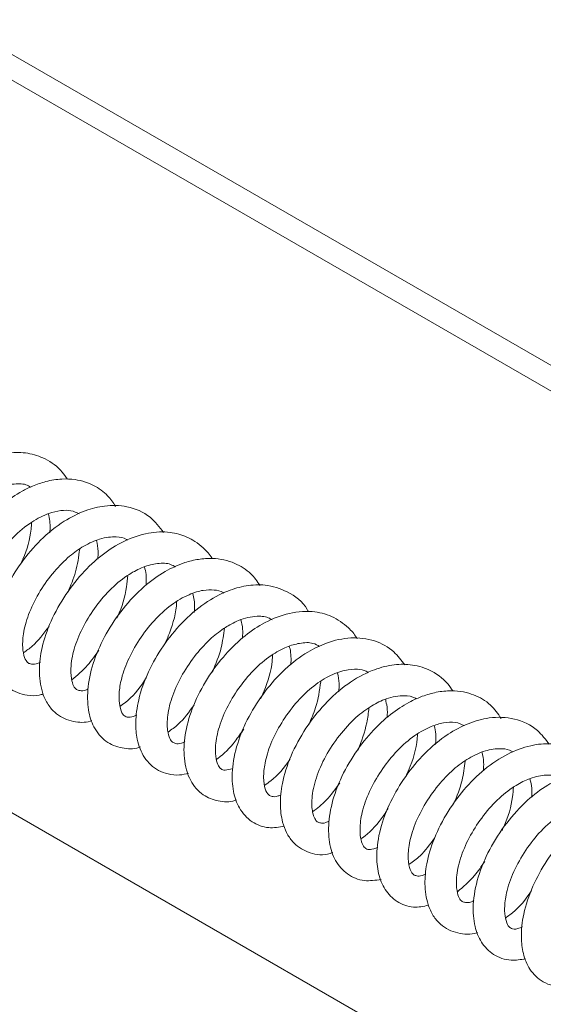
# Model space of a CAD drawing. Units: inches. Extents: x 0.1 to 10.8, y -1.1 to 8.4.
# Drawn here: x 9.8 to 9.8, y 3 to 3 of the extents above; entities that cross this region are included whole.
import ezdxf

# ---------------------------------------------------------------- set-up
doc = ezdxf.new("R2010")
doc.units = ezdxf.units.IN
doc.header["$MEASUREMENT"] = 0

msp = doc.modelspace()

# ---------------------------------------------------------------- linework, layer by layer
at = {"color": 7, "linetype": 'Continuous', "lineweight": 15}
for p, q in [((9.708535526336549, 3.058372881556519), (9.858225879473906, 2.971958480072577)), ((9.707085276509837, 3.057535670152104), (9.856775629647192, 2.971121268668161)), ((9.727166359496499, 2.997911289944652), (9.842267535226018, 2.931464795549402))]:
    msp.add_line(p, q, dxfattribs=at)
for points, knots in [([(9.779748115681674, 2.991513294379621), (9.77963925342293, 2.991673749460434), (9.779256393518702, 2.992238057215783), (9.778381919332269, 2.992879098368174), (9.77716538242157, 2.993279664901424), (9.775866137736823, 2.993293674161494), (9.77441938513524, 2.992917235603967), (9.772898310918624, 2.992089744298625), (9.771455340813713, 2.990845756787289), (9.770200644798795, 2.9892905929626), (9.769210001809705, 2.987562314559697), (9.768613214503647, 2.985879744832619), (9.768403141468436, 2.984386946447094), (9.768479850981379, 2.983250286114534), (9.768764850766175, 2.982349485893088), (9.769262083820887, 2.981528908849433), (9.770201047741233, 2.980885257106145), (9.771214408820693, 2.980713241750098), (9.771756482997207, 2.980891752932623), (9.771875270484497, 2.980930871001227)], [0, 0, 0, 0, 0.02689871478376658, 0.09460064015735477, 0.1513077984854912, 0.2079472768236356, 0.2735796893402197, 0.3450361863789956, 0.4166877364838211, 0.4884551957684456, 0.5630940371543814, 0.6364064791013971, 0.6979352464344225, 0.7589832152773802, 0.7992718525157643, 0.8421108907437456, 0.9137399713055618, 0.9810973986475102, 1, 1, 1, 1]), ([(9.771652042502689, 2.982993825977889), (9.771578007177135, 2.98295855685897), (9.771302701343807, 2.982827406031954), (9.771044139386637, 2.982873800498229), (9.770848406670108, 2.982934213581844), (9.770670849033344, 2.983146299353745), (9.7704991368418, 2.98370886450969), (9.770486606197254, 2.984650412679544), (9.770771162871066, 2.985895013451495), (9.771380754063944, 2.98726100168973), (9.772247433229886, 2.988584012912427), (9.773275302237495, 2.989735136944242), (9.774342590611893, 2.990543797744231), (9.775426212603172, 2.991075544907985), (9.776407407031318, 2.991255421279957), (9.777038335955847, 2.991203852790282), (9.777292454841012, 2.991027708500963), (9.7773334728206, 2.990999276600442)], [0, 0, 0, 0, 0.02343880736234581, 0.08715893858610219, 0.1539307220764647, 0.2249768146925979, 0.2879651059995055, 0.3624610376529298, 0.4446470413259866, 0.5246984056603884, 0.6037048520301437, 0.6843074931957809, 0.7602733598043521, 0.8218299431010183, 0.9050030619479525, 0.984666301116379, 1, 1, 1, 1]), ([(9.782902329342114, 2.989737526862242), (9.782741370215753, 2.989980933358032), (9.78236188591414, 2.990554799196838), (9.781639425673113, 2.991041686334234), (9.780895764633815, 2.991361173945954), (9.780204319483458, 2.991523371699233), (9.779340307983212, 2.991558693337978), (9.77839569631799, 2.991407376981987), (9.777520919489788, 2.991105592718318), (9.776570530325941, 2.990638952792414), (9.775418263921146, 2.989856224181461), (9.774085983550302, 2.988521882192098), (9.77289245223186, 2.986831052683061), (9.77202101726565, 2.98500099563421), (9.771579489071504, 2.983204972715265), (9.771587054561538, 2.98168950610566), (9.771940596872863, 2.980486929278393), (9.772651994681954, 2.979550171483932), (9.773702108430582, 2.979075852983197), (9.774579769237738, 2.978995818742167), (9.774997472973556, 2.97915605343698), (9.775037195124634, 2.979171291190941)], [0, 0, 0, 0, 0.04012173077729236, 0.09459275362440762, 0.1219788937078129, 0.1553169117430039, 0.1958177119032184, 0.2424654768284925, 0.2822785143974764, 0.3128456273646654, 0.3720623984624521, 0.4456608199501732, 0.5214048814182171, 0.5969403612266507, 0.6739252340880892, 0.7472215686687033, 0.8071321007045361, 0.867220350627655, 0.9322494699758315, 0.9935571637064939, 1, 1, 1, 1]), ([(9.774817773829005, 2.981264508514803), (9.774690819784444, 2.981214067955642), (9.774324940524178, 2.981068699176438), (9.774077931223058, 2.981166801663007), (9.77387521789898, 2.981321928969534), (9.77368867053965, 2.981796415219753), (9.773635838798347, 2.982607879593867), (9.773789753937898, 2.983697000794308), (9.774287485610916, 2.985047049048268), (9.775117843510916, 2.986461443629914), (9.77617727529072, 2.987757319117111), (9.77735800953428, 2.988738028336988), (9.778465857050717, 2.989289387411199), (9.77933226640378, 2.989487166622428), (9.780008034370276, 2.989492175221234), (9.780349460885803, 2.989328956485816), (9.78052191412087, 2.989246515323029)], [0, 0, 0, 0, 0.0438266359878409, 0.1263075722464665, 0.2025548957085031, 0.2792197686703093, 0.3378367008179028, 0.409439964510735, 0.4950928116142066, 0.5786742395853394, 0.659768124498589, 0.7470428060958941, 0.82336013365708, 0.8814608482942229, 0.9401263250973941, 1, 1, 1, 1]), ([(9.786054916213594, 2.988017114034768), (9.785780486778071, 2.98837973583712), (9.78515919892006, 2.989200684662904), (9.783748500283767, 2.989791794990929), (9.782273803806959, 2.989836974576449), (9.780869559469478, 2.989481174246758), (9.779439083529757, 2.98876552160628), (9.777990749839864, 2.987604092962409), (9.776698818946524, 2.986074637766357), (9.775662943476284, 2.984376011739357), (9.774970493451598, 2.982609468456381), (9.774720403252502, 2.981040661582739), (9.774791057672882, 2.979769073835264), (9.775134321728741, 2.978679961066191), (9.775882254530698, 2.977739130332495), (9.776925637134607, 2.97733430334467), (9.777729300576837, 2.977306736680859), (9.778078485819346, 2.977406115240528), (9.778164306480916, 2.977430539908866)], [0, 0, 0, 0, 0.06298755237729166, 0.1425991400067783, 0.2106901576916415, 0.2674979965675647, 0.3307451522937693, 0.4071563611806458, 0.4785433416281821, 0.5499988101237466, 0.6260446944647193, 0.698046541349325, 0.7532630103883856, 0.8094742465694242, 0.8732312583438949, 0.9445967769981022, 0.9863833270358061, 1, 1, 1, 1]), ([(9.77668331034276, 2.985952812487796), (9.776735459917647, 2.986061283704053), (9.777080145739392, 2.986778230877456), (9.777347017374776, 2.987752428490293), (9.777393052082898, 2.988543884012513), (9.777401960636034, 2.988697045048214)], [0, 0, 0, 0, 0.1256976889926787, 0.8308066041490139, 1, 1, 1, 1]), ([(9.778497733147226, 2.989252781095029), (9.778567728929588, 2.988941079825094), (9.778653406613348, 2.988559544796373), (9.778601711527664, 2.988083619909967), (9.778592249586106, 2.987996509628564)], [0, 0, 0, 0, 0.8169663241157364, 1, 1, 1, 1]), ([(9.789232132670005, 2.986323364068463), (9.789231850751186, 2.986323876057077), (9.789075612237962, 2.986607618519227), (9.788706228149216, 2.986977549808719), (9.788140265211663, 2.987442253768763), (9.787425816757734, 2.987828410043569), (9.786414473412782, 2.988106341283823), (9.785010776363535, 2.988047756331746), (9.783483142624734, 2.987529905633997), (9.782000122397601, 2.986601166634017), (9.780649275449377, 2.985329547257761), (9.779454166282948, 2.983755185887151), (9.778531724575508, 2.982012037839348), (9.778005365090554, 2.980327191572592), (9.777858386631028, 2.978757296075933), (9.778054574238332, 2.97753220914597), (9.778509231422618, 2.976659649842843), (9.779127568488303, 2.975992599455596), (9.78008016292574, 2.975590410881304), (9.780927208646403, 2.975539080044457), (9.781324505692732, 2.975683359185616), (9.78135769321964, 2.975695411296055)], [0, 0, 0, 0, 7.73318062851881e-05, 0.04285704125937809, 0.07552088584976845, 0.1038032546694964, 0.1583640607585377, 0.2234046788064647, 0.295402093934842, 0.3624048857370177, 0.4302810847181527, 0.5027641954653801, 0.5775516885728417, 0.6495133197540978, 0.7134770541523399, 0.787471978145296, 0.830602591038686, 0.8698481986288454, 0.9361561746969029, 0.9946669156245992, 1, 1, 1, 1]), ([(9.777981748223239, 2.979521850368239), (9.777883443574616, 2.979481056707809), (9.777580514493232, 2.979355349671025), (9.777313878023214, 2.979408401182441), (9.777138795581637, 2.979480554550933), (9.776931312639062, 2.979772846013448), (9.776787510374055, 2.980457413180361), (9.776852353831229, 2.981526772884263), (9.777231309512874, 2.982812852271305), (9.77792697509699, 2.984193114861346), (9.778848444885345, 2.985465868712696), (9.779833448295483, 2.986466057470842), (9.780867897306917, 2.987196254320825), (9.781949862809068, 2.987680293841409), (9.782913139970988, 2.987772992141722), (9.783455713655739, 2.987689641325021), (9.783658839321763, 2.98753699144257), (9.78368182154269, 2.987519720196686)], [0, 0, 0, 0, 0.0323408366404615, 0.09965937595113815, 0.1669425057385627, 0.238276310330772, 0.3124459970098483, 0.3866511309494696, 0.4657692040827365, 0.5478357346881685, 0.62792705954228, 0.7011663334926997, 0.7642372865945622, 0.836835568900501, 0.9237076940739365, 0.9913680695098734, 0.9999999999999999, 0.9999999999999999, 0.9999999999999999, 0.9999999999999999]), ([(9.78166030850295, 2.987501432578149), (9.781709765407784, 2.987271875136797), (9.781788385799738, 2.986906953472658), (9.781755907792347, 2.986452994128987), (9.781743860384204, 2.986284602225266)], [0, 0, 0, 0, 0.6290595048482549, 1, 1, 1, 1]), ([(9.779774306984013, 2.984089647298489), (9.779965112389343, 2.984535996017508), (9.78036262165411, 2.98546588451213), (9.780489081509545, 2.986433867759005), (9.780554840329525, 2.986937216713947)], [0, 0, 0, 0, 0.4800024106126918, 1, 1, 1, 1]), ([(9.79237303919671, 2.984558563722985), (9.79218417066961, 2.984822086818353), (9.791742159756685, 2.985438812568003), (9.790673067327498, 2.986103116266091), (9.789475013838668, 2.986371879078738), (9.788355703667904, 2.986296065730851), (9.787302410229868, 2.986036609876636), (9.786087668569337, 2.98548486882936), (9.784693287226396, 2.984486682766879), (9.783368374824438, 2.983077009935676), (9.782247301630592, 2.981409047011221), (9.781444049538088, 2.979641743136257), (9.781045368254777, 2.977909167834593), (9.781068467751956, 2.976433070565189), (9.781438063549476, 2.975210419040432), (9.782202883280213, 2.974269749276867), (9.783282189185588, 2.973857422528292), (9.784107134411828, 2.973798491587519), (9.784493246148916, 2.973952437461037), (9.784528142233956, 2.973966350812479)], [0, 0, 0, 0, 0.0448374724772004, 0.1049335876509493, 0.1755262682360039, 0.2178967139035453, 0.2575142237551635, 0.316511821378931, 0.3822774144681829, 0.4567078570275757, 0.5291318238067537, 0.6014446133999536, 0.6767803856024401, 0.7478269843485196, 0.8078554447656706, 0.8745427806026598, 0.9374245094672934, 0.9943445396003474, 1, 1, 1, 1]), ([(9.781114813627132, 2.977768504886478), (9.781088003575494, 2.977753962944038), (9.780828721496244, 2.977613326695996), (9.780553338292755, 2.977664074949212), (9.780339450220827, 2.977711243643545), (9.780159980764347, 2.9779096418952), (9.779984616963988, 2.978426348738099), (9.779950539197204, 2.979320673549565), (9.780190654767708, 2.980530403784439), (9.78076786776803, 2.981894549165526), (9.7816060214381, 2.983223932876995), (9.782624266413391, 2.984410802193033), (9.783701963275503, 2.985268045924005), (9.784755941608175, 2.985807964304633), (9.785711527131683, 2.98603517254664), (9.786405128215105, 2.986025265472653), (9.786720030030912, 2.985824752288627), (9.786816904164901, 2.985763067852143)], [0, 0, 0, 0, 0.008271623427676057, 0.0799955087746861, 0.1472830190382164, 0.21861779277452, 0.2821630805565659, 0.3519223398123028, 0.4337784249191284, 0.5150098331459495, 0.5930526178581262, 0.6721631833998167, 0.7520425592200606, 0.8146775675035454, 0.8846664505035705, 0.9645196147929399, 1, 1, 1, 1]), ([(9.784790803580279, 2.985767737300449), (9.7848378508488, 2.985607628455554), (9.784937666521571, 2.985267940890855), (9.784919875533632, 2.984814815199871), (9.784910470176563, 2.984575266449922)], [0, 0, 0, 0, 0.4713414959354413, 1, 1, 1, 1]), ([(9.782983343432583, 2.982409796001656), (9.783004373012773, 2.982450945246736), (9.783328491211455, 2.983085157583488), (9.783601928043307, 2.984076629010631), (9.783687019667948, 2.984962600435275), (9.783711006136725, 2.985212346823431)], [0, 0, 0, 0, 0.04746078108257999, 0.7314888235850889, 0.9999999999999999, 0.9999999999999999, 0.9999999999999999, 0.9999999999999999]), ([(9.78429453533855, 2.976051663416521), (9.784183300341144, 2.976006805767871), (9.783850248472083, 2.975872496206374), (9.783577729322383, 2.975949202589942), (9.783381266896928, 2.976065101611565), (9.783165963182446, 2.97653319918791), (9.78310858530066, 2.977351836430775), (9.783240601984096, 2.978376267012461), (9.783668952804693, 2.979631860915557), (9.78442315005377, 2.981005803408179), (9.785407555390192, 2.982281737813239), (9.786531598505626, 2.98331842406965), (9.787672961361261, 2.98398029598781), (9.788643448032847, 2.984271447096138), (9.789386306377196, 2.984269306889917), (9.789806671540308, 2.984208201185523), (9.789986074654328, 2.9840602881069), (9.790001376100097, 2.984047672473312)], [0, 0, 0, 0, 0.03798623883899147, 0.11373567797084, 0.1906797469004792, 0.2776309938988863, 0.3384666034750925, 0.4028119421843616, 0.4824568705294028, 0.5645075651757899, 0.6440530419703853, 0.7239597416104558, 0.8035707427990259, 0.871605439265307, 0.9313899311118244, 0.9941481882629704, 1, 1, 1, 1]), ([(9.795537143734062, 2.982816204050067), (9.795510583983775, 2.982871951960401), (9.795219817094516, 2.983482260652909), (9.79424363008504, 2.98417711774902), (9.792825799143321, 2.984639075484087), (9.791482376141937, 2.984576607922453), (9.790140348727737, 2.984197333296045), (9.788688845209151, 2.983415096564033), (9.787235372139612, 2.982161583201936), (9.785982716952697, 2.980599087226653), (9.78498969848197, 2.978870111026872), (9.784375997712221, 2.977132196951615), (9.7841899787597, 2.975638838376105), (9.784294078280118, 2.974358968464597), (9.78473394580439, 2.973208484859766), (9.785516413036664, 2.972470376725571), (9.786368000402657, 2.972161842491425), (9.78703952869722, 2.972089201488846), (9.787495251678932, 2.972190454375919), (9.78769400370339, 2.972234613255535)], [0, 0, 0, 0, 0.008277323836047904, 0.09061725646087279, 0.162508916038704, 0.2190794470890206, 0.2729192166961727, 0.3426292121796891, 0.4182799748995939, 0.4882879945317043, 0.5607823187932922, 0.6378554784323699, 0.7037090187661248, 0.7570779358259898, 0.8232499266831357, 0.8925040647054238, 0.9283683084819312, 0.9687596538341507, 1, 1, 1, 1]), ([(9.786115465298879, 2.980687220058857), (9.786225754941382, 2.980932792402827), (9.786619640390294, 2.981809822836045), (9.786881614752673, 2.982803501836202), (9.786905080278396, 2.98346276207618), (9.786905466556169, 2.983473614489194)], [0, 0, 0, 0, 0.2766703209518468, 0.9880929078587338, 1, 1, 1, 1]), ([(9.787971110935725, 2.984026145240438), (9.788034068886963, 2.983745726384203), (9.788118489575593, 2.983369711083791), (9.788071102599528, 2.982900958385552), (9.788059055147183, 2.982781784801125)], [0, 0, 0, 0, 0.7457644833292028, 1, 1, 1, 1]), ([(9.798731181188373, 2.981059114911737), (9.798715084363877, 2.981089078449849), (9.798566027174152, 2.981366541920154), (9.79804756072045, 2.981912708010244), (9.797101279573235, 2.982589957753152), (9.795693595538387, 2.982936126229986), (9.794131272393674, 2.982771761576979), (9.792573504684135, 2.982116340824409), (9.79117727091846, 2.981147938347284), (9.789897611343479, 2.979860843979278), (9.78874282821918, 2.978253264692058), (9.787875815159028, 2.976488527916999), (9.787405919448965, 2.974756836599828), (9.787344506247766, 2.973145663798946), (9.787715905226936, 2.971754854643016), (9.78854144413291, 2.97078917847201), (9.789615708408016, 2.970382216299016), (9.790404962227148, 2.970329455973557), (9.79079872011344, 2.970477044805877), (9.790833153298014, 2.970489951095964)], [0, 0, 0, 0, 0.004618718031987153, 0.04276949967390319, 0.1056926794759452, 0.1681115147743951, 0.2457240884314568, 0.3158950169617321, 0.376558761606709, 0.4437668330587768, 0.5168078525858671, 0.5914515989941711, 0.6638389004718732, 0.7341256503803316, 0.8109843539971962, 0.8795384787868736, 0.9366241423074732, 0.9944579329545041, 1, 1, 1, 1]), ([(9.78745395472368, 2.974316404587033), (9.787377332303263, 2.974280975990938), (9.78709731360237, 2.974151501231477), (9.786829319865028, 2.974192479554465), (9.786636059803753, 2.974254974362475), (9.786456367283334, 2.974472041627365), (9.786280938906486, 2.975036144328141), (9.786277988623047, 2.9760337124534), (9.786596249623237, 2.977329072430809), (9.787248543162214, 2.978731659204196), (9.788144537909611, 2.980043449251691), (9.78911727020909, 2.981092080869538), (9.789921329947664, 2.981702586830794), (9.790523353071382, 2.982054059095594), (9.79101697742192, 2.982285518609611), (9.791598583692652, 2.982475249249761), (9.792319678428662, 2.982563993580849), (9.792845875886703, 2.982514046901003), (9.793112497756495, 2.982329875965786), (9.793167823213558, 2.982291659516488)], [0, 0, 0, 0, 0.02408632217391743, 0.08802411366811096, 0.1562911148894899, 0.2217088066273109, 0.2894516091870614, 0.3674331357194807, 0.4492747529547495, 0.5314355247032903, 0.6119431317176453, 0.6872362491910889, 0.7493870147261255, 0.7754934309380405, 0.8091050208628051, 0.8520162689149214, 0.901503526281351, 0.9795614574609133, 0.9999999999999999, 0.9999999999999999, 0.9999999999999999, 0.9999999999999999]), ([(9.791118752368748, 2.982302028158294), (9.791166317739865, 2.982110268904581), (9.791252720878036, 2.981761935633873), (9.791230710610632, 2.981315013664788), (9.791220817108426, 2.981114124533983)], [0, 0, 0, 0, 0.5505051335534588, 1, 1, 1, 1]), ([(9.776886528820295, 2.980157568328143), (9.777075041861224, 2.980286587017553), (9.777670792104752, 2.980694319635185), (9.778190808642876, 2.981388978546349), (9.77854627652995, 2.981863826781522)], [0, 0, 0, 0, 0.3164296498025349, 0.9999999999999999, 0.9999999999999999, 0.9999999999999999, 0.9999999999999999]), ([(9.789259039759488, 2.978879616690046), (9.789474715069009, 2.979410353198594), (9.789858659365015, 2.980355168140987), (9.789980645121165, 2.981324984459816), (9.790034107094078, 2.981750020098437)], [0, 0, 0, 0, 0.5617359386835047, 1, 1, 1, 1]), ([(9.801857218863937, 2.979351356233927), (9.8016306067369, 2.97965125301796), (9.801103897059901, 2.980348296641872), (9.799866803242544, 2.981016499609732), (9.798346763273727, 2.981205994515937), (9.796829248332875, 2.980872013935634), (9.795373697004921, 2.980167610132547), (9.793974586634821, 2.979111052933586), (9.79266199499828, 2.977635569476843), (9.791584530689018, 2.975954730272259), (9.790829481707622, 2.97417655472862), (9.790502626646578, 2.972482716040604), (9.790568389663113, 2.971069017597324), (9.79097338062501, 2.969882163563963), (9.791774264439914, 2.969006122945473), (9.792871961104588, 2.968583361530905), (9.79361471791765, 2.968706123670676), (9.79395766179195, 2.968762805108112)], [0, 0, 0, 0, 0.05220487336263092, 0.1213386606719858, 0.1955786129932816, 0.2667451413289459, 0.3232320800298135, 0.3949027057449529, 0.4683983915315093, 0.5399470614778824, 0.6137874138771903, 0.6896728137381851, 0.7561814946185214, 0.816298221958764, 0.8835787168621548, 0.9462462475090884, 1, 1, 1, 1]), ([(9.780038595119303, 2.978366985197411), (9.780394850372678, 2.978661494411992), (9.781031997256616, 2.979188211215697), (9.781573720228248, 2.979971255576609), (9.781812543414317, 2.980316467352549)], [0, 0, 0, 0, 0.5591414826898741, 0.9999999999999999, 0.9999999999999999, 0.9999999999999999, 0.9999999999999999]), ([(9.790584742623025, 2.972556146624214), (9.79039643775611, 2.97250720413818), (9.790024627726234, 2.972410566661451), (9.789827780643723, 2.972506957617879), (9.789644515758637, 2.972682746400316), (9.789474035105275, 2.973141788667712), (9.78941725537156, 2.973970524240202), (9.789603575468792, 2.975123740677049), (9.790131988726221, 2.976475938867846), (9.790935982407488, 2.977818180565097), (9.79193380769779, 2.979039037218548), (9.793028633920764, 2.979968615466078), (9.794089325306278, 2.98054344243429), (9.79504204333211, 2.98080796643973), (9.795782060908563, 2.980835978709671), (9.796136208019986, 2.980634342967873), (9.796275055208685, 2.980555289503969)], [0, 0, 0, 0, 0.07337282165787168, 0.1448754429961094, 0.2124400864205097, 0.276127020710275, 0.3409895655960223, 0.4207041690706609, 0.5035055841270204, 0.5818897834515134, 0.6599470298829976, 0.7419075897753866, 0.810756587472434, 0.872765653416671, 0.9501164042879224, 1, 1, 1, 1]), ([(9.794281165045573, 2.980560556139652), (9.794299988673373, 2.980505918351056), (9.794412153778433, 2.980180345971294), (9.794402262762542, 2.979726373549945), (9.794394031663982, 2.979348587103598)], [0, 0, 0, 0, 0.1678207120497904, 1, 1, 1, 1]), ([(9.792403069721008, 2.977137845900645), (9.79248339394545, 2.977303078995016), (9.79285928086409, 2.978076307235086), (9.793138460221371, 2.979096671040657), (9.793184473619492, 2.979873987908322), (9.793192615477388, 2.980011530531446)], [0, 0, 0, 0, 0.1827923473337086, 0.8553988870430945, 1, 1, 1, 1]), ([(9.793762512187683, 2.970836805368317), (9.79369225555469, 2.970805512255924), (9.793415912173842, 2.970682425735732), (9.793126414281922, 2.970722798419837), (9.792932660146157, 2.970785484684562), (9.792694940581816, 2.971123945822664), (9.792572790761675, 2.971886733136099), (9.792663583071601, 2.97294673759193), (9.793040065732471, 2.974184575849692), (9.793739949131028, 2.975555375356493), (9.794676495648527, 2.976836839485838), (9.79573515638517, 2.977893737926721), (9.79686339779529, 2.978640216831231), (9.797914022491156, 2.979032424983985), (9.798735108018638, 2.979080584661249), (9.799210687867317, 2.979007287686594), (9.79941459161622, 2.978866404052123), (9.799461381683301, 2.97883407529533)], [0, 0, 0, 0, 0.02293418911191638, 0.09020801433383052, 0.1621809051761603, 0.2495082086157971, 0.3246524712127244, 0.3907735128659132, 0.4685365215275644, 0.5506940094033261, 0.6306922273726097, 0.7063665472695991, 0.7818151865714184, 0.8570908387145683, 0.9246790504822314, 0.9827160005662562, 1, 1, 1, 1]), ([(9.805000793324547, 2.977638466427322), (9.804893026325653, 2.977795343665727), (9.804485987721232, 2.97838787285222), (9.803544963281876, 2.979055548806613), (9.80225636964928, 2.97941642035602), (9.800983589608197, 2.979376566636432), (9.799591197906794, 2.978988986354292), (9.798072660013942, 2.978150372432463), (9.796586604164176, 2.976827465093847), (9.795312522984412, 2.975188657882548), (9.794335345940857, 2.973386653650415), (9.793798457353505, 2.971678323290705), (9.79366041608555, 2.97022647259594), (9.79378381854837, 2.969150254699648), (9.794091829178987, 2.968332148608301), (9.794576233251384, 2.967603304565471), (9.795477998618447, 2.966998133896662), (9.796466823621918, 2.966810888807687), (9.797028892652726, 2.967011063976019), (9.797145582519752, 2.967052621885269)], [0, 0, 0, 0, 0.02637771063753732, 0.09962926160953334, 0.1605420950161467, 0.2148396144247058, 0.2737907153420743, 0.3475235743784577, 0.4235961537576867, 0.4967935861204587, 0.5737378092069348, 0.6507531514318725, 0.7099473656173712, 0.7685664725772113, 0.8070332698345586, 0.8451062180952618, 0.9107167225617154, 0.9814641028041572, 1, 1, 1, 1]), ([(9.783191800170586, 2.9766360800646), (9.783256150381204, 2.976677946894292), (9.783778144700484, 2.977017561124851), (9.784396261866023, 2.977676902918738), (9.784850303937764, 2.978392933256829), (9.78494193227515, 2.978537432353895)], [0, 0, 0, 0, 0.1009099183030496, 0.8185583793384418, 1, 1, 1, 1]), ([(9.797445204511368, 2.978804999276044), (9.797493694638685, 2.978590889016732), (9.797576836557788, 2.978223772268575), (9.79754021344468, 2.977763157524043), (9.797524949706442, 2.977571183049642)], [0, 0, 0, 0, 0.5832211697961754, 0.9999999999999999, 0.9999999999999999, 0.9999999999999999, 0.9999999999999999]), ([(9.795564701539131, 2.975426007783077), (9.795727794304064, 2.975797267319836), (9.796129118444577, 2.976710829699875), (9.796266815011174, 2.977673225204406), (9.796348553534134, 2.978244516043291)], [0, 0, 0, 0, 0.406386629824895, 1, 1, 1, 1]), ([(9.808169127513208, 2.975833232924886), (9.807951689586117, 2.97614553192868), (9.80747986986807, 2.976823191203163), (9.806563609943318, 2.977338656913048), (9.805674145645648, 2.977601776917715), (9.80485737792551, 2.977677248375667), (9.803946281552195, 2.977584255020555), (9.803055028872178, 2.977327557463443), (9.802304235731729, 2.976994282301979), (9.801447451364275, 2.976506474300821), (9.800378934104442, 2.975702546392297), (9.799134520491732, 2.974365398726071), (9.798020233320376, 2.972709860229908), (9.797221972450794, 2.970934504742731), (9.796834838954263, 2.969218678928986), (9.796853994890705, 2.967720553748372), (9.797247585427833, 2.966476900807369), (9.798046132621117, 2.965565832352281), (9.799146212418554, 2.965112987971463), (9.799931326568618, 2.965225332072081), (9.800303537794814, 2.965278592780022)], [0, 0, 0, 0, 0.05244050773269954, 0.1137909375052857, 0.1462446655628885, 0.1843163546960626, 0.2288894691202665, 0.2698201427223171, 0.3034855532420053, 0.3302572275356929, 0.3885888745530872, 0.4575311467223294, 0.5311069210899982, 0.6056925643295297, 0.6781771501387119, 0.748294879933444, 0.8142814291277957, 0.8777722768016792, 0.9420536100091701, 1, 1, 1, 1]), ([(9.79690156417497, 2.969100283917321), (9.796821903437781, 2.969064694216973), (9.79655965474549, 2.968947530445904), (9.796311653610376, 2.968983782243377), (9.796117637454682, 2.969042478587138), (9.795958528285896, 2.969221469270673), (9.795779877869176, 2.969694677479623), (9.795727005119703, 2.970612130353724), (9.795991002947119, 2.971908681784118), (9.79662790602212, 2.973361523575642), (9.797538389683336, 2.974742570953752), (9.798581745002576, 2.975889091025701), (9.799656775827689, 2.97668935147957), (9.800780503982802, 2.977229364874093), (9.801778193215114, 2.977368904835103), (9.802372592322444, 2.977285287979052), (9.802590907639937, 2.977129142873064), (9.802612406837373, 2.977113766057086)], [0, 0, 0, 0, 0.02542804367441064, 0.0837108899114046, 0.1488582496462231, 0.2132853218500779, 0.27269714460513, 0.3502258847314923, 0.4380060587054513, 0.5226258718690765, 0.6059833525377827, 0.6880338336047821, 0.7595291568911702, 0.8249139371994617, 0.9182596246757369, 0.9919503931847903, 1, 1, 1, 1]), ([(9.800613180806456, 2.977109527774105), (9.800613180806423, 2.977109519946772), (9.800613180041836, 2.976923469451715), (9.800731216477958, 2.976582469085321), (9.80071074767385, 2.976132825867922), (9.800699725979404, 2.975890709615022)], [0, 0, 0, 0, 1.941776781058011e-05, 0.4615474176533458, 1, 1, 1, 1]), ([(9.786347022440188, 2.974944187235984), (9.786571270959302, 2.97510137039273), (9.787186205139507, 2.975532397968822), (9.787716707901955, 2.976256249207755), (9.788053751815157, 2.976716133060235)], [0, 0, 0, 0, 0.3646707669407408, 0.9999999999999999, 0.9999999999999999, 0.9999999999999999, 0.9999999999999999]), ([(9.798772566699649, 2.973730560228109), (9.799005512114404, 2.974336744023021), (9.799361805309461, 2.975263910420816), (9.799465549718121, 2.976200651533127), (9.799501465763404, 2.97652494887735)], [0, 0, 0, 0, 0.653802592881645, 1, 1, 1, 1]), ([(9.811310847434397, 2.974145352446335), (9.811072304834513, 2.974464445674399), (9.810484705902356, 2.975250463937638), (9.809085967179, 2.975900060179002), (9.80750250854148, 2.975961080327225), (9.806007869211575, 2.975548836875994), (9.804568866935808, 2.974788935245321), (9.803149639262392, 2.973615623805812), (9.801874787542921, 2.972071048565658), (9.80086122977255, 2.970363379035437), (9.800192147783799, 2.968588585751881), (9.799965832792436, 2.966973654187507), (9.800086508676001, 2.965656405726845), (9.800516308906658, 2.964573781992502), (9.801306681482071, 2.963777026174665), (9.802344540020238, 2.963366163073917), (9.80307294502894, 2.963519061022255), (9.803405368850578, 2.963588839400629)], [0, 0, 0, 0, 0.05529123217615167, 0.1361981843082291, 0.2130525866288714, 0.2750924093126383, 0.3362764120393445, 0.411940079033499, 0.4840768828159668, 0.5556720413349802, 0.63131422655906, 0.7051595476781395, 0.7660487299044428, 0.825594789713857, 0.8857743734539744, 0.9478705955454702, 1, 1, 1, 1]), ([(9.789508979616105, 2.973144778538924), (9.789543344642528, 2.973169794323565), (9.789970412285916, 2.973480675277433), (9.790609331349877, 2.974107580870149), (9.79112057948474, 2.9748714209759), (9.79130661395845, 2.975149369358264)], [0, 0, 0, 0, 0.05273068350650505, 0.6553048573906567, 1, 1, 1, 1]), ([(9.80008714232666, 2.967373874399639), (9.799906432248566, 2.967316449551562), (9.799510513431287, 2.967190637100074), (9.799306721227296, 2.967293678342788), (9.799106103350047, 2.967485511424222), (9.798943325758742, 2.967959773338187), (9.798894496879226, 2.968759726067747), (9.799062880324849, 2.969864007037847), (9.799571300891799, 2.971202454870501), (9.800366821321399, 2.972551545002793), (9.801356360645187, 2.973777648417741), (9.802460417901917, 2.974736318499291), (9.803526105916443, 2.97532045690724), (9.804435621545883, 2.975582515771328), (9.805193191073373, 2.975626242273667), (9.805573376926617, 2.97545008116679), (9.805762618596958, 2.975362395047408)], [0, 0, 0, 0, 0.06581327293200358, 0.1441907028938383, 0.216637062394138, 0.2822062388719568, 0.340732148406345, 0.4166420613717833, 0.5002327582151588, 0.5790388087740719, 0.6559444175172593, 0.7376197623235843, 0.8106404445397014, 0.8687083625441756, 0.9346481502080413, 1, 1, 1, 1]), ([(9.803771884404442, 2.975359794787782), (9.803773156481121, 2.975356230220018), (9.803885257125398, 2.975042105804772), (9.803924608941616, 2.974600835888038), (9.803871362515462, 2.974138672543025), (9.803869491742354, 2.974122434781751)], [0, 0, 0, 0, 0.01095330692528188, 0.9652505888542083, 1, 1, 1, 1]), ([(9.801912562224533, 2.972036565187639), (9.802014248060086, 2.972258721761541), (9.802409051426144, 2.973121262376885), (9.802672949141895, 2.97411393326434), (9.802691633875902, 2.974792541914786), (9.802692152032446, 2.974811360781182)], [0, 0, 0, 0, 0.2522196473140355, 0.9792628954237067, 0.9999999999999999, 0.9999999999999999, 0.9999999999999999, 0.9999999999999999]), ([(9.803234263187216, 2.965631242610887), (9.803151174469065, 2.96559520736167), (9.802874475496473, 2.965475204109031), (9.802606265163204, 2.965514549215079), (9.802418810831005, 2.965573746176971), (9.802197870832343, 2.965854225782126), (9.802044967358468, 2.966561563068491), (9.802116239275415, 2.967658840729378), (9.802493277850719, 2.968930866921566), (9.803187834525858, 2.970308119597786), (9.80411181546479, 2.971583866047852), (9.805127269168395, 2.9726124745658), (9.806212870561145, 2.97336285750116), (9.807295892261633, 2.973812060553361), (9.80820411613108, 2.973876843770356), (9.808707921476357, 2.973802507338436), (9.80890385209247, 2.973655814123941), (9.808927796815027, 2.973637886714782)], [0, 0, 0, 0, 0.02707124573054894, 0.09015166014427853, 0.1563652074610785, 0.2354532142411614, 0.31532245395206, 0.3877143158645632, 0.4664443193637011, 0.5487086685216984, 0.6289750953916402, 0.7028690770855279, 0.7719170438532402, 0.8481857476784014, 0.9264199985837087, 0.9910077722689875, 1, 1, 1, 1]), ([(9.814391497697834, 2.972426633063716), (9.814223113995695, 2.972694468262125), (9.813808116535908, 2.973354573281615), (9.812786803334872, 2.973925817878235), (9.811568141893028, 2.974224017227455), (9.810230764512562, 2.97414062579299), (9.808748693593065, 2.973646146655368), (9.80723479062949, 2.972703839700152), (9.805835633225438, 2.971362437796158), (9.804638761938417, 2.969750130099303), (9.803742543065578, 2.968006008996095), (9.803256855090902, 2.966375859983178), (9.803127837488686, 2.964914508721827), (9.803287683781738, 2.963765452106633), (9.803685824566777, 2.962895460778172), (9.804148225494167, 2.962342682120636), (9.804711001664025, 2.961956262980657), (9.805504276942488, 2.96169658459331), (9.806177079670634, 2.961630773393086), (9.806607209714093, 2.961795890478726), (9.80661941580916, 2.961800576119442)], [0, 0, 0, 0, 0.04351799816902215, 0.1072541966107782, 0.1625016523440273, 0.2218125931180566, 0.2894814260527225, 0.3619073517419693, 0.4329993115991697, 0.506044201559315, 0.5810975483571987, 0.6523475002018643, 0.7109734583244596, 0.7780241957887198, 0.8212039787378009, 0.8616550514998144, 0.8970047957512661, 0.930921969681535, 0.9980397253852981, 1, 1, 1, 1]), ([(9.79267425544151, 2.971462412666883), (9.792809318921336, 2.971554590830026), (9.793396089243828, 2.971955050011028), (9.79397422096275, 2.972586185410174), (9.794334126499546, 2.973167091166042), (9.794338395481372, 2.973173981518815)], [0, 0, 0, 0, 0.2280736034422791, 0.9908438759064637, 1, 1, 1, 1]), ([(9.806918029191618, 2.973601398971417), (9.806964642270797, 2.973394516065202), (9.807045487328493, 2.973035701312278), (9.807013681862506, 2.972586252343465), (9.80700021457014, 2.972395943524565)], [0, 0, 0, 0, 0.5765730213982206, 0.9999999999999999, 0.9999999999999999, 0.9999999999999999, 0.9999999999999999]), ([(9.805050768281559, 2.970215643654647), (9.805265173359388, 2.970737586102233), (9.805646250932021, 2.971665271971407), (9.805754598670042, 2.972616956908629), (9.805801986889918, 2.973033196840198)], [0, 0, 0, 0, 0.5626284337511351, 1, 1, 1, 1]), ([(9.806387370631162, 2.963895934081096), (9.806333877643617, 2.963868422036503), (9.806073354595314, 2.963734432105276), (9.805807899047968, 2.963775117544891), (9.805598746835274, 2.96382532117109), (9.805426068146145, 2.964011784731406), (9.805244989320146, 2.964525363084884), (9.805207369733443, 2.965424743853029), (9.805450742140092, 2.966643265332199), (9.806025862421968, 2.968004717546477), (9.806865288899987, 2.969337209552736), (9.80788040544692, 2.970519267749703), (9.808945259021678, 2.971367409519099), (9.810031844450926, 2.971932934163849), (9.811028954157425, 2.972157645964337), (9.811709561424552, 2.972124153479149), (9.811996481219422, 2.971938956058974), (9.812062326328991, 2.971896455176702)], [0, 0, 0, 0, 0.01655257765635008, 0.08061482796340522, 0.1465609150035226, 0.2178900430600803, 0.2808493183602419, 0.3536203812427673, 0.4355161509634426, 0.5159439812086719, 0.5946177413400027, 0.6747566716193636, 0.75242465032942, 0.8139306129448004, 0.8944229693292302, 0.9757711692374424, 1, 1, 1, 1]), ([(9.817661018160129, 2.970663675472577), (9.81741945643704, 2.97097745343325), (9.816942069756246, 2.971597557550891), (9.816085667773825, 2.972099594755297), (9.81528173142243, 2.972363516992548), (9.814495056527987, 2.972467683879471), (9.813572073285796, 2.972406679155209), (9.812644564955388, 2.972163851636782), (9.81185739812803, 2.971827329023373), (9.81094755719029, 2.971321911809106), (9.80979542909242, 2.970455896941755), (9.808479672543829, 2.969003858094021), (9.807356698717658, 2.967257315057318), (9.806588121897194, 2.965416438643558), (9.80627605709519, 2.963668555147317), (9.806379120498198, 2.962249034388557), (9.806824756031254, 2.961112365979493), (9.807635353554625, 2.96028206005584), (9.80870550873439, 2.959899311585592), (9.809447138073526, 2.960026717616366), (9.80976819599446, 2.960081872817482)], [0, 0, 0, 0, 0.05497602989262225, 0.108646453163356, 0.1389860172315916, 0.1758347659245648, 0.2207668154766306, 0.2648028966348116, 0.2997342714922424, 0.3268298043299695, 0.3908203140026933, 0.4657671583646019, 0.5415212149903296, 0.6173656532433228, 0.6944251070816065, 0.7644973711686542, 0.8226626774938394, 0.8840516686947171, 0.9498049386399926, 1, 1, 1, 1]), ([(9.810055063960586, 2.971874860475571), (9.810106464257583, 2.971679098892789), (9.810198100217141, 2.971330097008935), (9.810180594841393, 2.970875613906998), (9.810172908553227, 2.970676058745279)], [0, 0, 0, 0, 0.5609184128774306, 1, 1, 1, 1]), ([(9.795812103604963, 2.969710494389942), (9.796117939964013, 2.969946104609181), (9.796759571950199, 2.970440405069089), (9.79730726170198, 2.971211664742498), (9.797593893022787, 2.971615300520159)], [0, 0, 0, 0, 0.4766538539782267, 1, 1, 1, 1]), ([(9.80821204220611, 2.968481667156287), (9.808261056219715, 2.96857928512576), (9.808608042450826, 2.969270354655166), (9.80888152328964, 2.970278975029969), (9.808958421482105, 2.971122996131821), (9.808977641628921, 2.971333953099386)], [0, 0, 0, 0, 0.1098279444848185, 0.7775079354875875, 0.9999999999999999, 0.9999999999999999, 0.9999999999999999, 0.9999999999999999]), ([(9.820790895057652, 2.968954835483355), (9.820771515713698, 2.968993741335242), (9.82049489438564, 2.969549084614339), (9.819556936268972, 2.9702586087754), (9.818089089304225, 2.970768982138638), (9.816630426044918, 2.970678696838472), (9.815225902297616, 2.97023387267099), (9.813786829192132, 2.969411117034978), (9.812360765828716, 2.968130064812499), (9.811129527688744, 2.966545302045135), (9.810169854584094, 2.964806364009819), (9.809592729826777, 2.963065531584042), (9.80944547687318, 2.961579362085975), (9.809584723967932, 2.960371535928945), (9.810015677292952, 2.959315352563204), (9.810906615783297, 2.958455937846395), (9.811997066593936, 2.958159838359971), (9.812691663088712, 2.958291886336854), (9.812911217346821, 2.95833362523968)], [0, 0, 0, 0, 0.005873402276565566, 0.08383711759273595, 0.1606625600712934, 0.2261743535864515, 0.2815270508146119, 0.3498768611069432, 0.4255107465795601, 0.4964498113979973, 0.5690222486723435, 0.6459318322417492, 0.7134312468334606, 0.766612654462278, 0.8250484041795947, 0.890349101955701, 0.9653405657068717, 1, 1, 1, 1]), ([(9.79898339854954, 2.96794686991355), (9.799019320889089, 2.967970309975796), (9.799490955927997, 2.968278061497779), (9.800119525344451, 2.968932945727834), (9.80061492470366, 2.969695850551159), (9.800761055923394, 2.969920889623778)], [0, 0, 0, 0, 0.05493266613469052, 0.7212272489648919, 0.9999999999999999, 0.9999999999999999, 0.9999999999999999, 0.9999999999999999]), ([(9.809560650258277, 2.96217216210165), (9.809457279198135, 2.962126908953723), (9.809101891975633, 2.961971329717823), (9.808829503970232, 2.962064228525317), (9.808634495844652, 2.962191166815877), (9.808436040167882, 2.962628601592431), (9.808365049520889, 2.963399514547983), (9.808486755654569, 2.964457954273551), (9.808940909414087, 2.965783211798824), (9.809738188449943, 2.967204534462411), (9.810775248453478, 2.968520186946335), (9.811949141977143, 2.969549187063517), (9.813076176007177, 2.970149240299809), (9.813971269952788, 2.97038122963423), (9.814686665016358, 2.970404800667825), (9.81504882669276, 2.970251742517513), (9.815240421251442, 2.970170770093668)], [0, 0, 0, 0, 0.03470952263155157, 0.1193305053213774, 0.1948947129759667, 0.2730523416976945, 0.332554991300147, 0.4015965413568001, 0.4868908116568536, 0.5709834482992965, 0.6520599891173455, 0.7385355440024871, 0.8175847285258148, 0.8767429372276089, 0.9347932592391635, 1, 1, 1, 1]), ([(9.802149032268519, 2.966272877499676), (9.802389752892283, 2.966445886102341), (9.802984413310318, 2.966873275190882), (9.803498277311359, 2.967577930604443), (9.803804127361731, 2.967997339034099)], [0, 0, 0, 0, 0.4048035087995153, 0.9999999999999999, 0.9999999999999999, 0.9999999999999999, 0.9999999999999999]), ([(9.805295925378616, 2.964477987727752), (9.805680738471471, 2.964797768397235), (9.80632876090751, 2.965336276707591), (9.806872693822609, 2.966138561372996), (9.807093624792522, 2.966464427898726)], [0, 0, 0, 0, 0.5938268051456621, 1, 1, 1, 1]), ([(9.808443892169434, 2.962751155442438), (9.808543429042684, 2.962818933586829), (9.80909356163787, 2.963193538145448), (9.809699469540346, 2.963835538450354), (9.810109961665002, 2.964494931631751), (9.810165327716648, 2.964583868775105)], [0, 0, 0, 0, 0.1604442631417895, 0.886763025416682, 1, 1, 1, 1])]:
    msp.add_open_spline(points, degree=3, knots=knots, dxfattribs=at)

doc.saveas('drawing.dxf')
